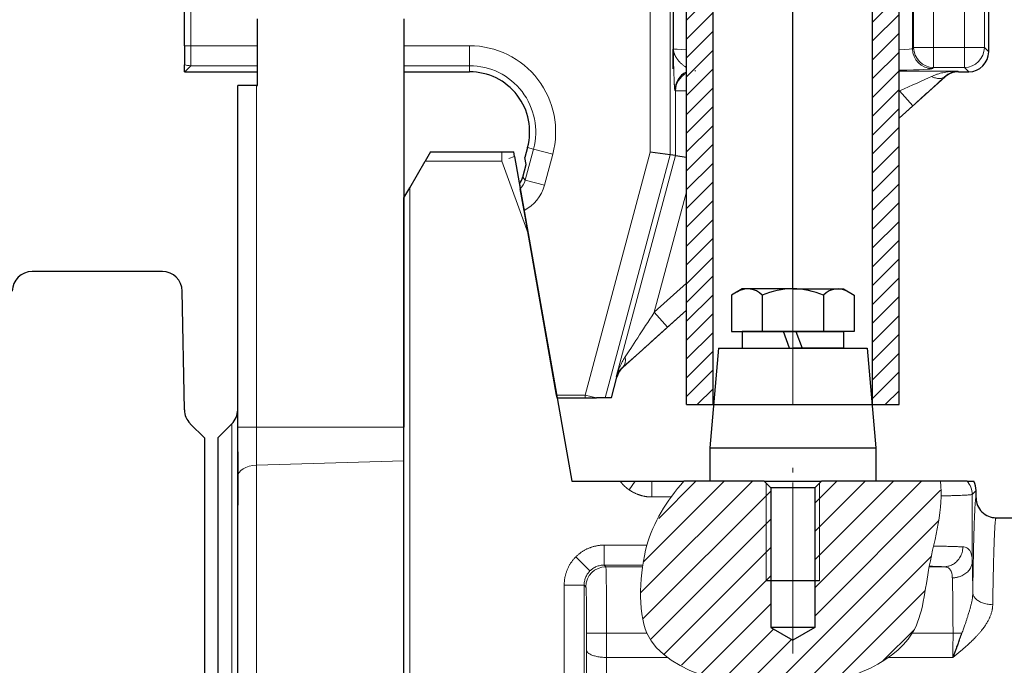
# Model space of a CAD drawing. Units: millimetres. Extents: x 3444 to 4475, y -383 to 875.
# Drawn here: x 3776 to 3924, y 201 to 299 of the extents above; entities that cross this region are included whole.
import ezdxf

# ---------------------------------------------------------------- set-up
doc = ezdxf.new("R2010")
doc.units = ezdxf.units.MM
for name, pattern in [('K5LT_AXLED', [30.202236, 25.702236, -1.5, 1.5, -1.5]), ('K5LT_BASIC', [0]), ('K5LT_THIN', [0]), ('K5LT_THIN_INCLUDED_TO_HATCHING', [0])]:
    doc.linetypes.add(name, pattern=pattern)
doc.styles.add('KDIMTEXTSTYLE', font='GOST_AU.SHX', dxfattribs={"width": 0.96, "oblique": 15, "height": 5})
doc.dimstyles.new('KDIMSTYLE (1.00)', dxfattribs={"dimtxt": 5, "dimasz": 1, "dimexe": 2, "dimexo": 0, "dimgap": 1, "dimtad": 1, "dimtxsty": 'KDIMTEXTSTYLE', "dimsah": 1, "dimcen": 0, "dimdle": 1, "dimadec": 0, "dimazin": 0, "dimtfac": 0.667, "dimtmove": 0, "dimatfit": 3, "dimfxl": 1, "dimtvp": 1, "dimtolj": 1, "dimtzin": 0, "dimarcsym": 0})
pattern_1 = [(45, (0, 0), (-1.4142136, 1.4142136), [])]

# ---------------------------------------------------------------- blocks, each defined once
blk = doc.blocks.new('U5')
at = {"color": 30, "linetype": 'K5LT_AXLED', "lineweight": 18, "true_color": 0xff8000}
blk.add_line((3892.4, 285.83), (3892.4, 317.83), dxfattribs=at)
at = {"color": 150, "linetype": 'K5LT_BASIC', "lineweight": 30, "true_color": 0x0080ff}
for p, q in [((3921.86, 293.7), (3921.86, 316.15)), ((3800.9, 294.61), (3800.9, 311.66)), ((3874.4, 309.15), (3874.4, 291.17)), ((3910.4, 309.15), (3910.4, 294.17)), ((3811.9, 288.66), (3811.9, 298.66)), ((3833.9, 298.66), (3833.9, 237.3)), ((3800.9, 294.61), (3800.9, 291.76)), ((3874.41, 291.16), (3874.41, 294.08)), ((3800.9, 290.7), (3800.9, 291.76)), ((3800.94, 290.7), (3811.9, 290.7)), ((3833.9, 290.7), (3843.78, 290.7)), ((3874.41, 291.16), (3874.4, 291.17)), ((3917.3, 290.7), (3918.86, 290.7)), ((3908.4, 283.71), (3915.29, 289.93)), ((3808.9, 237.3), (3808.9, 288.66)), ((3811.74, 288.66), (3808.9, 288.66)), ((3811.74, 288.66), (3811.9, 288.66)), ((3852.51, 279.32), (3852.1, 277.8)), ((3873.96, 278.19), (3870.96, 278.59)), ((3852.28, 276.78), (3852.1, 277.8)), ((3874.76, 278.09), (3873.96, 278.19)), ((3874.76, 278.09), (3876.4, 277.87)), ((3851.77, 274.88), (3852.28, 276.78)), ((3851.27, 273.86), (3851.41, 273.11)), ((3851.98, 269.85), (3851.41, 273.11)), ((3856.87, 242.11), (3851.98, 269.85)), ((3866.84, 246.23), (3876.4, 254.86)), ((3865.11, 241.66), (3865.95, 244.78)), ((3856.95, 241.66), (3856.87, 242.11)), ((3856.95, 241.66), (3861.19, 241.66)), ((3861.19, 241.66), (3862.86, 241.66)), ((3864.17, 241.66), (3862.86, 241.66)), ((3865.11, 241.66), (3864.17, 241.66)), ((3805.9, 235.66), (3808.02, 237.78)), ((3808.9, 229.81), (3808.9, 237.3)), ((3833.9, 232.23), (3833.9, 237.3)), ((3805.9, 235.66), (3805.9, 145.66)), ((3808.9, 233.55), (3808.9, 225.55)), ((3808.9, 233.55), (3808.9, 225.55)), ((3808.9, 232.95), (3808.9, 226.15)), ((3808.9, 232.95), (3808.9, 226.15)), ((3833.9, 130.66), (3833.9, 232.23)), ((3808.9, 123.51), (3808.9, 229.81)), ((3808.9, 226.25), (3808.9, 225.55)), ((3808.9, 226.25), (3808.9, 225.55))]:
    blk.add_line(p, q, dxfattribs=at)
at = {"color": 7, "linetype": 'K5LT_THIN', "lineweight": 18}
for p, q in [((3801.85, 294.61), (3801.85, 311.66)), ((3870.96, 308.71), (3870.96, 278.59)), ((3873.96, 308.71), (3873.96, 278.19)), ((3910.57, 308.98), (3910.57, 294.35)), ((3913.57, 308.98), (3913.57, 294.35)), ((3918.21, 308.98), (3918.21, 294.35)), ((3921.21, 308.98), (3921.21, 294.35)), ((3801.85, 294.61), (3800.9, 294.61)), ((3811.9, 294.61), (3801.85, 294.61)), ((3801.85, 291.61), (3801.85, 294.61)), ((3843.78, 294.61), (3833.9, 294.61)), ((3843.78, 291.61), (3843.78, 294.61)), ((3910.57, 294.35), (3910.4, 294.17)), ((3913.57, 294.35), (3910.57, 294.35)), ((3913.57, 294.35), (3913.57, 291.35)), ((3918.21, 294.35), (3913.57, 294.35)), ((3918.21, 294.35), (3921.21, 294.35)), ((3918.21, 291.35), (3918.21, 294.35)), ((3921.86, 293.7), (3921.21, 294.35)), ((3800.94, 290.7), (3801.85, 291.61)), ((3811.9, 291.61), (3801.85, 291.61)), ((3843.78, 291.61), (3833.9, 291.61)), ((3843.78, 291.61), (3843.78, 290.7)), ((3877.76, 290.81), (3877.66, 290.91)), ((3917.26, 290.81), (3908.4, 290.81)), ((3913.57, 291.35), (3913.4, 291.17)), ((3918.21, 291.35), (3913.57, 291.35)), ((3917.3, 290.7), (3917.26, 290.81)), ((3918.86, 290.7), (3918.21, 291.35)), ((3915.29, 289.93), (3915.27, 289.97)), ((3811.74, 237.3), (3811.74, 288.66)), ((3874.76, 287.81), (3874.66, 287.91)), ((3874.76, 287.81), (3874.76, 278.09)), ((3876.4, 287.81), (3874.76, 287.81)), ((3908.45, 287.81), (3908.4, 287.81)), ((3908.4, 287.77), (3908.45, 287.81)), ((3908.45, 287.81), (3910.46, 285.59)), ((3908.4, 283.73), (3910.46, 285.59)), ((3853.39, 279.09), (3852.13, 274.41)), ((3853.39, 279.09), (3852.51, 279.32)), ((3856.28, 278.31), (3853.39, 279.09)), ((3861.19, 242.11), (3870.96, 278.59)), ((3856.28, 278.31), (3855.03, 273.63)), ((3864.17, 241.66), (3873.96, 278.19)), ((3874.76, 278.09), (3865.85, 244.84)), ((3852.13, 274.41), (3851.77, 274.88)), ((3855.03, 273.63), (3852.13, 274.41)), ((3876.4, 272.63), (3871.55, 254.54)), ((3871.55, 254.54), (3876.4, 258.91)), ((3873.56, 252.31), (3876.4, 254.87)), ((3873.56, 252.31), (3871.55, 254.54)), ((3866.79, 246.26), (3866.84, 246.23)), ((3865.85, 244.84), (3865.95, 244.78)), ((3856.87, 242.11), (3861.19, 242.11)), ((3861.19, 242.11), (3861.19, 241.66)), ((3861.19, 242.11), (3862.86, 241.66)), ((3808.02, 237.78), (3808.02, 143.54)), ((3808.9, 237.3), (3811.74, 237.3)), ((3833.9, 237.3), (3811.74, 237.3)), ((3811.74, 237.3), (3811.74, 231.56)), ((3833.9, 232.23), (3811.74, 231.56)), ((3811.74, 120.51), (3811.74, 231.56))]:
    blk.add_line(p, q, dxfattribs=at)
for centre, radius, start, end in [((3843.78, 281.66), 12.95, 345, 90), ((3876.72, 294.09), 2.31, 178.2343, 180.2647), ((3913.4, 294.17), 3, 180.0231, 269.9936), ((3843.78, 281.66), 9.95, 345, 90)]:
    blk.add_arc(centre, radius, start, end, dxfattribs=at)
at = {"color": 150, "linetype": 'K5LT_BASIC', "lineweight": 30, "true_color": 0x0080ff}
for centre, radius, start, end in [((3843.78, 281.66), 9.04, 345, 90), ((3877.66, 287.91), 3, 114.8458, 179.9792), ((3805.9, 239.9), 3, 315, 0)]:
    blk.add_arc(centre, radius, start, end, dxfattribs=at)
at = {"color": 7, "linetype": 'K5LT_THIN', "lineweight": 18}
for centre, major_axis, ratio, start_param, end_param in [((3892.4, 294.17), (18, 0), 0.020364, 3.178165, 3.617475), ((3892.4, 294.17), (18, 0), 0.020364, 5.807303, 6.283185), ((3913.57, 294.35), (2.12, -2.12), 0.999695, 3.927143, 5.497635), ((3918.21, 294.35), (2.12, 2.12), 0.999695, 3.927143, 5.497635), ((3801.85, 294.61), (2.12, -2.12), 0.999695, 5.176041, 5.497635), ((3877.76, 287.81), (-2.12, -2.12), 0.999695, 4.397081, 5.497635), ((3892.4, 291.17), (21, 0), 0.017455, 5.578638, 6.281891), ((3908.3, 287.81), (-6.66, -3), 0.008804, -4.692857, -3.873207), ((3910.31, 285.59), (-6.65, -6), 0.011688, -4.699425, -3.879775), ((3849.24, 275.19), (-1.83, 2.38), 0.999275, 3.295095, 3.795974), ((3849.24, 275.19), (-3.65, 4.76), 0.999758, 2.962158, 3.795974), ((3871.6, 254.72), (-5.29, -8.17), 0.0061, 0.573727, 1.551973), ((3873.61, 252.49), (-8.19, -7.39), 0.009493, 0.577903, 1.55615), ((3864.78, 248.49), (-1.98, 2.26), 0.636789, 3.16423, 3.95164), ((3811.9, 229.81), (-3, 0), 0.582961, 4.764749, 6.283185)]:
    blk.add_ellipse(centre, major_axis=major_axis, ratio=ratio, start_param=start_param, end_param=end_param, dxfattribs=at)
at = {"color": 150, "linetype": 'K5LT_BASIC', "lineweight": 30, "true_color": 0x0080ff}
for centre, major_axis, ratio, start_param, end_param in [((3918.86, 293.7), (-2.12, 2.12), 0.999695, 2.356347, 3.926839), ((3800.94, 293.7), (2.12, 2.12), 0.999695, 3.913669, 3.926839), ((3917.3, 287.7), (-1.08, 2.8), 0.999825, 5.916339, 6.650032), ((3848.87, 275.66), (-1.83, 2.38), 0.999758, 3.41431, 3.795974), ((3868.85, 244.01), (2.56, -1.57), 0.999834, 2.854044, 3.429141)]:
    blk.add_ellipse(centre, major_axis=major_axis, ratio=ratio, start_param=start_param, end_param=end_param, dxfattribs=at)
at = {"color": 7, "linetype": 'K5LT_THIN', "lineweight": 18}
for points, knots in [([(3876.4, 291.35), (3876.37, 291.37), (3876.26, 291.43), (3876.09, 291.55), (3875.9, 291.69), (3875.74, 291.82), (3875.59, 291.95), (3875.47, 292.07), (3875.36, 292.19), (3875.25, 292.3), (3875.14, 292.43), (3875.04, 292.56), (3874.93, 292.71), (3874.84, 292.86), (3874.75, 293), (3874.69, 293.14), (3874.64, 293.24), (3874.6, 293.34), (3874.56, 293.43), (3874.53, 293.51), (3874.51, 293.59), (3874.49, 293.67), (3874.47, 293.73), (3874.46, 293.79), (3874.44, 293.85), (3874.44, 293.9), (3874.43, 293.94), (3874.43, 293.97), (3874.42, 294), (3874.42, 294.02), (3874.42, 294.05), (3874.41, 294.07), (3874.41, 294.09), (3874.41, 294.1), (3874.41, 294.12), (3874.41, 294.13), (3874.41, 294.14), (3874.41, 294.15), (3874.41, 294.16)], [16.253638, 16.253638, 16.253638, 16.253638, 17.503329, 20.61145, 23.231678, 25.616618, 27.766269, 29.726177, 31.587385, 33.404948, 35.262347, 37.373047, 39.572789, 41.742762, 43.964981, 45.768332, 47.323669, 48.510573, 49.797558, 51.037404, 52.133326, 53.099283, 53.967737, 54.812001, 55.557541, 56.230321, 56.699052, 57.105619, 57.47367, 57.769484, 58.044989, 58.276347, 58.478372, 58.618538, 58.733787, 58.829574, 58.918312, 59, 59, 59, 59]), ([(3874.66, 287.91), (3874.66, 287.91), (3874.66, 287.91), (3874.66, 287.92), (3874.65, 287.92), (3874.65, 287.92), (3874.65, 287.93), (3874.65, 287.94), (3874.65, 287.94), (3874.64, 287.96), (3874.64, 287.96), (3874.64, 287.99), (3874.63, 288.01), (3874.63, 288.05), (3874.63, 288.08), (3874.62, 288.13), (3874.62, 288.15), (3874.61, 288.21), (3874.61, 288.25), (3874.6, 288.32), (3874.6, 288.35), (3874.6, 288.43), (3874.59, 288.47), (3874.59, 288.55), (3874.59, 288.6), (3874.58, 288.69), (3874.58, 288.75), (3874.57, 288.85), (3874.57, 288.91), (3874.57, 289.01), (3874.56, 289.05), (3874.56, 289.14), (3874.56, 289.18), (3874.55, 289.28), (3874.55, 289.33), (3874.55, 289.42), (3874.54, 289.47), (3874.54, 289.58), (3874.54, 289.63), (3874.53, 289.74), (3874.53, 289.8), (3874.53, 289.92), (3874.53, 289.98), (3874.52, 290.09), (3874.52, 290.16), (3874.51, 290.29), (3874.51, 290.37), (3874.51, 290.52), (3874.5, 290.6), (3874.5, 290.76), (3874.5, 290.85), (3874.49, 291.01), (3874.49, 291.1), (3874.48, 291.27), (3874.48, 291.36), (3874.48, 291.54), (3874.47, 291.63), (3874.47, 291.81), (3874.46, 291.91), (3874.46, 292.1), (3874.46, 292.19), (3874.45, 292.4), (3874.45, 292.51), (3874.44, 292.75), (3874.44, 292.86), (3874.43, 293.1), (3874.43, 293.22), (3874.42, 293.46), (3874.42, 293.58), (3874.42, 293.75), (3874.41, 293.79), (3874.41, 293.86), (3874.41, 293.89), (3874.41, 293.94), (3874.41, 293.96), (3874.41, 294), (3874.41, 294.01), (3874.41, 294.03), (3874.41, 294.04), (3874.41, 294.05), (3874.41, 294.05), (3874.41, 294.06), (3874.41, 294.07), (3874.41, 294.08)], [2.53089, 2.53089, 2.53089, 2.53089, 2.655293, 2.655293, 3.282312, 3.282312, 3.952765, 3.952765, 4.649617, 4.649617, 5.358318, 5.358318, 6.91731, 6.91731, 8.273096, 8.273096, 9.644983, 9.644983, 11.01045, 11.01045, 12.393511, 12.393511, 13.7698, 13.7698, 15.164435, 15.164435, 16.649373, 16.649373, 18.154942, 18.154942, 19.292494, 19.292494, 20.441112, 20.441112, 21.602293, 21.602293, 22.775113, 22.775113, 24.01272, 24.01272, 25.264048, 25.264048, 26.527006, 26.527006, 27.803408, 27.803408, 29.375975, 29.375975, 30.966025, 30.966025, 32.573114, 32.573114, 34.197261, 34.197261, 35.885189, 35.885189, 37.58879, 37.58879, 39.304759, 39.304759, 41.035671, 41.035671, 43.113896, 43.113896, 45.202959, 45.202959, 47.288105, 47.288105, 49.387269, 49.387269, 50.111504, 50.111504, 50.478936, 50.478936, 50.855566, 50.855566, 50.972411, 50.972411, 51.081313, 51.081313, 51.09271, 51.09271, 51.196976, 51.196976, 51.196976, 51.196976]), ([(3913.27, 290.01), (3913.43, 290.08), (3913.73, 290.21), (3914.16, 290.35), (3914.56, 290.47), (3914.97, 290.57), (3915.42, 290.66), (3915.94, 290.73), (3916.55, 290.79), (3917.01, 290.81), (3917.26, 290.81)], [0, 0, 0, 0, 1.38827, 2.604207, 3.641642, 4.743283, 5.967597, 7.332185, 8.978357, 11, 11, 11, 11]), ([(3915.27, 289.97), (3915.35, 290.05), (3915.5, 290.18), (3915.72, 290.33), (3915.92, 290.45), (3916.12, 290.55), (3916.34, 290.64), (3916.6, 290.72), (3916.91, 290.79), (3917.13, 290.81), (3917.26, 290.81)], [0, 0, 0, 0, 1.388406, 2.604519, 3.642299, 4.744348, 5.96914, 7.334083, 8.980258, 11, 11, 11, 11]), ([(3915.27, 289.97), (3915.21, 289.91), (3915.06, 289.82), (3914.82, 289.73), (3914.57, 289.69), (3914.31, 289.69), (3914.03, 289.73), (3913.75, 289.8), (3913.49, 289.9), (3913.34, 289.97), (3913.27, 290.01)], [0, 0, 0, 0, 1.73751, 3.252976, 4.607789, 5.996766, 7.433642, 8.821153, 10.014518, 11, 11, 11, 11]), ([(3867.18, 247.85), (3867.07, 247.68), (3866.88, 247.36), (3866.62, 246.89), (3866.4, 246.4), (3866.19, 245.89), (3866, 245.36), (3865.89, 245.01), (3865.85, 244.84)], [0, 0, 0, 0, 1.609761, 3.029282, 4.411927, 5.984812, 7.565291, 9, 9, 9, 9]), ([(3866.79, 246.26), (3866.69, 246.18), (3866.52, 246.01), (3866.3, 245.75), (3866.13, 245.49), (3865.97, 245.19), (3865.89, 244.97), (3865.85, 244.84)], [0, 0, 0, 0, 1.6, 3.14984, 4.620377, 6.011609, 8, 8, 8, 8])]:
    blk.add_open_spline(points, degree=3, knots=knots, dxfattribs=at)
blk = doc.blocks.new('U7')
h = blk.add_hatch()
h.set_pattern_fill('', angle=45, style=0, pattern_type=0)
h.set_pattern_definition([(45, (0, 0), (-2.1213203, 2.1213203), [])])
h.paths.add_polyline_path([(3914.59, 229.16), (3896.72, 229.16), (3895.72, 228.16), (3895.72, 207.16), (3892.4, 205.24), (3889.07, 207.16), (3889.07, 228.16), (3888.07, 229.16), (3876.01, 229.16), (3872.73, 224.71), (3870.43, 219.42), (3870.34, 219.1), (3870.19, 218.45), (3869.92, 217.08), (3869.61, 214.74), (3869.5, 212.69), (3869.55, 210.45), (3869.97, 207.75), (3870.54, 206.1), (3870.68, 205.82), (3871.01, 205.27), (3871.81, 204.22), (3873.96, 202.36), (3878.4, 200.11), (3882.92, 198.77), (3886.47, 198.15), (3890.01, 197.89), (3893.53, 198.02), (3893.93, 198.07), (3894.76, 198.19), (3896.49, 198.51), (3899.77, 199.36), (3902.7, 200.44), (3905.87, 202.06), (3909.29, 204.85), (3910.42, 206.37), (3910.56, 206.61), (3910.81, 207.09), (3911.24, 208.13), (3911.88, 210.38), (3912.21, 212.07), (3912.35, 212.94), (3912.43, 213.42), (3912.48, 213.76), (3912.54, 214.13), (3912.62, 214.62), (3912.73, 215.31), (3912.91, 216.31), (3912.95, 216.53), (3913, 216.76), (3913.1, 217.24), (3913.3, 218.19), (3913.49, 219.05), (3913.6, 219.57), (3913.7, 220.01), (3913.81, 220.53), (3913.97, 221.25), (3914.18, 222.3), (3914.44, 223.85), (3914.69, 226.15)])
at = {"color": 150, "linetype": 'K5LT_BASIC', "lineweight": 30, "true_color": 0x0080ff}
for p, q in [((3837.9, 278.66), (3837.1, 277.28)), ((3837.9, 278.66), (3848.62, 278.66)), ((3848.62, 278.66), (3850.43, 278.66)), ((3850.55, 277.98), (3850.43, 278.66)), ((3834.78, 273.26), (3837.1, 277.28)), ((3850.55, 277.98), (3852.59, 266.38)), ((3833.9, 271.73), (3834.78, 273.26)), ((3833.9, 190.66), (3833.9, 271.73)), ((3852.59, 266.38), (3859.15, 229.16)), ((3859.15, 229.16), (3866.42, 229.16)), ((3866.42, 229.16), (3868.67, 229.16)), ((3868.67, 229.16), (3871.2, 229.16)), ((3871.2, 229.16), (3876.01, 229.16)), ((3888.07, 229.16), (3876.01, 229.16)), ((3888.07, 229.16), (3896.72, 229.16)), ((3888.07, 229.16), (3889.07, 228.16)), ((3895.72, 228.16), (3889.07, 228.16)), ((3889.07, 228.16), (3889.07, 207.16)), ((3896.72, 229.16), (3895.72, 228.16)), ((3895.72, 228.16), (3895.72, 207.16)), ((3914.59, 229.16), (3896.72, 229.16)), ((3918.63, 229.16), (3914.59, 229.16)), ((3918.63, 229.16), (3919.61, 229.16)), ((3919.97, 226.66), (3919.97, 227.73)), ((3922.97, 223.66), (3945.4, 223.66)), ((3896.4, 214.16), (3888.4, 214.16)), ((3896.4, 214.16), (3888.4, 214.16)), ((3895.72, 214.16), (3889.07, 214.16)), ((3895.72, 214.16), (3889.07, 214.16)), ((3895.72, 207.16), (3889.07, 207.16)), ((3889.07, 207.16), (3892.4, 205.24)), ((3895.72, 207.16), (3892.4, 205.24))]:
    blk.add_line(p, q, dxfattribs=at)
at = {"color": 7, "linetype": 'K5LT_THIN', "lineweight": 18}
for p, q in [((3848.62, 277.28), (3848.62, 278.66)), ((3848.62, 277.28), (3837.1, 277.28)), ((3852.59, 266.38), (3848.62, 277.28)), ((3849.7, 277.67), (3850.55, 277.98)), ((3834.78, 273.26), (3834.78, 190.66)), ((3867.76, 227.87), (3868.67, 229.16)), ((3871.2, 226.78), (3871.2, 229.16)), ((3888.4, 228.84), (3888.4, 214.16)), ((3896.4, 228.84), (3896.4, 214.16)), ((3874.09, 226.78), (3871.2, 226.78)), ((3919.97, 227.73), (3919.39, 227.16)), ((3919.39, 227.16), (3919.39, 217.13)), ((3864.02, 216.54), (3864.02, 219.54)), ((3864.02, 219.54), (3870.46, 219.54)), ((3859.77, 217.79), (3861.89, 215.67)), ((3864.02, 216.54), (3864.27, 216.29)), ((3869.83, 216.54), (3864.02, 216.54)), ((3864.27, 216.29), (3869.79, 216.29)), ((3912.91, 216.29), (3915.14, 216.29)), ((3858.02, 84.4), (3858.02, 213.54)), ((3861.02, 213.54), (3858.02, 213.54)), ((3861.27, 213.29), (3861.02, 213.54)), ((3861.02, 213.54), (3861.02, 81.92)), ((3861.39, 206.29), (3864.39, 206.29)), ((3864.39, 206.29), (3870.46, 206.29)), ((3910.37, 206.29), (3916.5, 206.29)), ((3917.83, 206.29), (3916.5, 206.29)), ((3873.56, 202.65), (3864.38, 202.65)), ((3916.48, 202.65), (3906.77, 202.65))]:
    blk.add_line(p, q, dxfattribs=at)
at = {"color": 30, "linetype": 'K5LT_AXLED', "lineweight": 18, "true_color": 0xff8000}
blk.add_line((3892.4, 203.24), (3892.4, 231.16), dxfattribs=at)
at = {"color": 150, "linetype": 'K5LT_BASIC', "lineweight": 30, "true_color": 0x0080ff}
blk.add_arc((3922.97, 226.66), 3, 180.0045, 270.005, dxfattribs=at)
at = {"color": 7, "linetype": 'K5LT_THIN', "lineweight": 18}
blk.add_arc((3095.18, 206.24), 769.22, 359.73294, 0.00364, dxfattribs=at)
for centre, major_axis, end_param in [((3916.39, 227.16), (-2.12, 2.12), 4.65857), ((3864.27, 213.29), (-2.12, -2.12), 5.497635)]:
    blk.add_ellipse(centre, major_axis=major_axis, ratio=0.999695, start_param=3.927143, end_param=end_param, dxfattribs=at)
at = {"color": 150, "linetype": 'K5LT_BASIC', "lineweight": 30, "true_color": 0x0080ff}
blk.add_ellipse((3916.97, 227.73), major_axis=(2.12, 2.12), ratio=0.999695, start_param=5.497939, end_param=5.994222, dxfattribs=at)
at = {"color": 7, "linetype": 'K5LT_THIN', "lineweight": 18}
for points, weights in [([(3866.42, 229.16), (3866.8, 228.66), (3867.25, 228.22), (3867.76, 227.87)], [0.976878701833, 0.976516244945, 0.984223344334, 1]), ([(3867.76, 227.87), (3868.78, 227.15), (3869.96, 226.78), (3871.2, 226.78)], [1, 0.969155322119, 0.969155322119, 1]), ([(3919.47, 212.4), (3919.59, 221.54), (3919.77, 226.65), (3919.97, 226.66)], [1, 0.930568687957, 0.930568687957, 1]), ([(3864.02, 219.54), (3862.4, 219.54), (3860.91, 218.93), (3859.77, 217.79)], [1, 0.949272446589, 0.949272446589, 1]), ([(3859.77, 217.79), (3858.63, 216.65), (3858.02, 215.16), (3858.02, 213.54)], [1, 0.949272446589, 0.949272446589, 1]), ([(3915.14, 216.29), (3914.58, 216.31), (3913.84, 216.34), (3912.92, 216.37)], [1, 0.983280275835, 0.971000678914, 0.963161209235]), ([(3919.39, 217.13), (3919.43, 215.93), (3919.45, 214.32), (3919.47, 212.4)], [1, 0.979580878089, 0.979580878089, 1]), ([(3861.39, 206.29), (3861.39, 210.33), (3861.34, 213.22), (3861.27, 213.29)], [1, 0.808833632769, 0.808833632769, 1]), ([(3861.38, 203.74), (3861.39, 204.56), (3861.39, 205.42), (3861.39, 206.29)], [1, 0.988505580814, 0.988505580814, 1]), ([(3861.86, 155.17), (3861.44, 159.28), (3861.23, 180.75), (3861.38, 203.74)], [1, 0.754163469599, 0.754163469599, 1])]:
    blk.add_rational_spline(points, weights, degree=3, dxfattribs=at)
at = {"color": 7, "linetype": 'K5LT_THIN_INCLUDED_TO_HATCHING', "lineweight": 18}
blk.add_open_spline([(3876.01, 229.16), (3873.42, 226.25), (3871.37, 222.88), (3870.46, 219.54), (3869.36, 215.52), (3868.99, 209.68), (3870.46, 206.29), (3873.15, 200.06), (3885.91, 197.21), (3893.36, 198.01), (3899.14, 198.62), (3907.36, 201.36), (3910.37, 206.29), (3912.03, 209), (3912.27, 212.99), (3912.93, 216.4), (3913.74, 220.59), (3915.15, 225.06), (3914.59, 229.16)], degree=3, knots=[0, 0, 0, 0, 1, 1, 1, 2, 2, 2, 3, 3, 3, 4, 4, 4, 5, 5, 5, 6, 6, 6, 6], dxfattribs=at)
at = {"color": 7, "linetype": 'K5LT_THIN', "lineweight": 18}
for points, knots in [([(3919.39, 227.16), (3919.38, 227.15), (3919.32, 227.13), (3919.1, 227.1), (3918.82, 227.08), (3918.48, 227.06), (3918.1, 227.04), (3917.66, 227.02), (3917.17, 227.01), (3916.62, 226.99), (3915.97, 226.97), (3915.33, 226.95), (3914.89, 226.95), (3914.72, 226.94)], [0, 0, 0, 0, 1.745398, 3.284881, 4.627089, 5.772023, 6.88856, 7.963922, 8.989966, 10.042036, 11.124273, 12.285939, 13.017153, 13.017153, 13.017153, 13.017153]), ([(3922.97, 223.66), (3922.96, 223.66), (3922.94, 223.63), (3922.91, 223.51), (3922.88, 223.33), (3922.85, 223.1), (3922.83, 222.83), (3922.81, 222.53), (3922.78, 222.2), (3922.76, 221.82), (3922.74, 221.38), (3922.72, 220.86), (3922.69, 220.28), (3922.67, 219.65), (3922.65, 219.03), (3922.63, 218.39), (3922.61, 217.7), (3922.59, 216.94), (3922.57, 216.09), (3922.55, 215.19), (3922.53, 214.23), (3922.51, 213.24), (3922.49, 212.03), (3922.48, 211.14), (3922.47, 210.59)], [0, 0, 0, 0, 1.455038, 2.744935, 4.026798, 5.145068, 6.264885, 7.222016, 8.186399, 9.158036, 10.183571, 11.248629, 12.417706, 13.520189, 14.544086, 15.476788, 16.449391, 17.54408, 18.621656, 19.822435, 20.914086, 22.082027, 23.272857, 25, 25, 25, 25]), ([(3913.57, 219.41), (3913.75, 219.4), (3914.18, 219.39), (3914.84, 219.38), (3915.54, 219.36), (3916.18, 219.35), (3916.78, 219.33), (3917.28, 219.31), (3917.67, 219.3), (3917.88, 219.29), (3917.97, 219.29)], [21.83428, 21.83428, 21.83428, 21.83428, 22.664292, 23.901516, 25.163682, 26.45079, 27.740111, 29.070524, 30.145291, 31, 31, 31, 31]), ([(3915.14, 216.29), (3915.24, 216.29), (3915.44, 216.3), (3915.72, 216.35), (3915.99, 216.43), (3916.28, 216.54), (3916.58, 216.7), (3916.87, 216.91), (3917.14, 217.17), (3917.38, 217.45), (3917.58, 217.77), (3917.74, 218.1), (3917.86, 218.46), (3917.93, 218.8), (3917.96, 219.08), (3917.97, 219.23), (3917.97, 219.29)], [0, 0, 0, 0, 1.198942, 2.260055, 3.265962, 4.436314, 5.751871, 7.131439, 8.503605, 9.878209, 11.246126, 12.618265, 13.955325, 15.398374, 16.400903, 17, 17, 17, 17]), ([(3917.97, 219.29), (3918.21, 219.28), (3918.41, 219.23), (3918.68, 219.08), (3918.76, 219.03), (3918.91, 218.89), (3918.97, 218.81), (3919.27, 218.35), (3919.37, 217.83), (3919.39, 217.13)], [0, 0, 0, 0, 0.25, 0.25, 0.375, 0.375, 0.5, 0.5, 1, 1, 1, 1]), ([(3861.89, 215.67), (3861.99, 215.76), (3862.18, 215.92), (3862.46, 216.12), (3862.73, 216.26), (3862.99, 216.37), (3863.28, 216.46), (3863.55, 216.51), (3863.8, 216.54), (3863.95, 216.54), (3864.02, 216.54)], [0, 0, 0, 0, 1.900963, 3.53182, 4.818977, 6.143622, 7.436374, 8.881888, 10.045024, 11, 11, 11, 11]), ([(3864.27, 216.29), (3864.28, 216.28), (3864.28, 216.25), (3864.29, 216.15), (3864.3, 215.99), (3864.31, 215.8), (3864.32, 215.59), (3864.32, 215.36), (3864.33, 215.12), (3864.33, 214.87), (3864.34, 214.59), (3864.34, 214.28), (3864.35, 213.92), (3864.35, 213.5), (3864.36, 213.03), (3864.37, 212.55), (3864.37, 212.08), (3864.37, 211.62), (3864.38, 211.14), (3864.38, 210.59), (3864.38, 209.95), (3864.39, 209.22), (3864.39, 208.47), (3864.39, 207.73), (3864.39, 207), (3864.39, 206.53), (3864.39, 206.29)], [0, 0, 0, 0, 1.577987, 2.97395, 4.293458, 5.455619, 6.576055, 7.540822, 8.430812, 9.29674, 10.163586, 11.031349, 11.965521, 13.026646, 14.133129, 15.204186, 16.150864, 17.05476, 17.973257, 18.937615, 20.17394, 21.544779, 22.943388, 24.304152, 25.62726, 27, 27, 27, 27]), ([(3916.39, 214.63), (3916.38, 215.16), (3916.28, 215.57), (3916.02, 215.92), (3915.97, 215.98), (3915.84, 216.09), (3915.77, 216.13), (3915.53, 216.24), (3915.35, 216.28), (3915.14, 216.29)], [0, 0, 0, 0, 0.5, 0.5, 0.625, 0.625, 0.75, 0.75, 1, 1, 1, 1]), ([(3916.39, 214.63), (3916.45, 214.63), (3916.55, 214.63), (3916.71, 214.64), (3916.87, 214.66), (3917.04, 214.69), (3917.23, 214.73), (3917.45, 214.79), (3917.71, 214.89), (3918, 215.02), (3918.3, 215.2), (3918.58, 215.42), (3918.82, 215.66), (3919.02, 215.93), (3919.18, 216.21), (3919.3, 216.5), (3919.36, 216.77), (3919.39, 216.98), (3919.39, 217.09), (3919.39, 217.13)], [0, 0, 0, 0, 0.674473, 1.364864, 2.042543, 2.772651, 3.539269, 4.504934, 5.712136, 7.181546, 8.778892, 10.399929, 12.014922, 13.632596, 15.216581, 16.744273, 18.302535, 19.377222, 20, 20, 20, 20]), ([(3861.02, 213.54), (3861.02, 213.67), (3861.03, 213.91), (3861.09, 214.25), (3861.18, 214.53), (3861.28, 214.79), (3861.41, 215.05), (3861.57, 215.29), (3861.73, 215.49), (3861.84, 215.61), (3861.89, 215.67)], [0, 0, 0, 0, 1.843704, 3.425379, 4.723126, 5.975251, 7.301212, 8.665826, 9.938575, 11, 11, 11, 11]), ([(3916.5, 206.29), (3916.5, 206.49), (3916.5, 206.87), (3916.49, 207.41), (3916.49, 208.01), (3916.49, 208.53), (3916.49, 209.01), (3916.49, 209.34), (3916.48, 209.66), (3916.48, 210), (3916.48, 210.36), (3916.47, 210.75), (3916.47, 211.14), (3916.46, 211.5), (3916.46, 211.84), (3916.45, 212.16), (3916.45, 212.45), (3916.44, 212.73), (3916.44, 212.99), (3916.43, 213.27), (3916.42, 213.57), (3916.42, 213.89), (3916.41, 214.19), (3916.4, 214.43), (3916.4, 214.57), (3916.39, 214.63)], [0, 0, 0, 0, 1.654711, 3.118684, 4.391917, 6.439387, 7.373501, 8.265248, 9.145488, 10.030966, 11.058747, 12.188773, 13.362541, 14.454493, 15.48679, 16.480894, 17.436805, 18.355947, 19.258617, 20.169926, 21.322717, 22.6629, 24.047028, 25.141366, 26, 26, 26, 26]), ([(3917.83, 206.29), (3917.91, 206.51), (3918.06, 206.93), (3918.26, 207.51), (3918.44, 208.01), (3918.59, 208.47), (3918.73, 208.89), (3918.84, 209.24), (3918.92, 209.52), (3919, 209.76), (3919.06, 209.98), (3919.12, 210.2), (3919.17, 210.42), (3919.23, 210.65), (3919.28, 210.88), (3919.33, 211.11), (3919.37, 211.32), (3919.4, 211.53), (3919.43, 211.73), (3919.45, 211.94), (3919.46, 212.17), (3919.47, 212.32), (3919.47, 212.4)], [0, 0, 0, 0, 2.562232, 4.776942, 6.598962, 8.358126, 9.965248, 11.276764, 12.310362, 13.148998, 13.978084, 14.797617, 15.619823, 16.448022, 17.319886, 18.178485, 18.995527, 19.733343, 20.448722, 21.258987, 22.111366, 23, 23, 23, 23]), ([(3922.47, 210.59), (3922.31, 210.59), (3922.02, 210.61), (3921.62, 210.67), (3921.26, 210.75), (3920.93, 210.86), (3920.62, 210.99), (3920.33, 211.14), (3920.08, 211.32), (3919.87, 211.51), (3919.7, 211.72), (3919.58, 211.93), (3919.49, 212.16), (3919.47, 212.32), (3919.47, 212.4)], [0, 0, 0, 0, 1.498832, 2.80567, 3.964924, 5.156042, 6.38201, 7.598089, 8.816886, 10.035142, 11.2542, 12.476788, 13.657347, 15, 15, 15, 15]), ([(3922.47, 210.59), (3922.46, 210.52), (3922.46, 210.37), (3922.44, 210.16), (3922.42, 209.98), (3922.38, 209.81), (3922.34, 209.62), (3922.28, 209.41), (3922.22, 209.19), (3922.14, 208.97), (3922.06, 208.78), (3921.97, 208.58), (3921.88, 208.38), (3921.76, 208.15), (3921.63, 207.93), (3921.5, 207.71), (3921.36, 207.49), (3921.2, 207.26), (3921, 206.99), (3920.77, 206.69), (3920.51, 206.38), (3920.23, 206.06), (3919.92, 205.73), (3919.54, 205.34), (3919.05, 204.87), (3918.41, 204.29), (3917.54, 203.54), (3916.88, 202.99), (3916.48, 202.65)], [0, 0, 0, 0, 0.742248, 1.398688, 1.969319, 2.487574, 3.092767, 3.805133, 4.546028, 5.239875, 5.866441, 6.468956, 7.147867, 7.903174, 8.676185, 9.405046, 10.137776, 10.935047, 11.872179, 12.961462, 14.148733, 15.342152, 16.520228, 17.877875, 19.780066, 22.064932, 24.885552, 29, 29, 29, 29]), ([(3916.48, 202.65), (3916.48, 202.86), (3916.49, 203.24), (3916.49, 203.77), (3916.49, 204.21), (3916.49, 204.62), (3916.49, 205.01), (3916.5, 205.41), (3916.5, 205.84), (3916.5, 206.14), (3916.5, 206.29)], [0, 0, 0, 0, 1.976957, 3.560195, 4.872566, 6.029492, 7.201648, 8.377958, 9.644075, 11, 11, 11, 11]), ([(3861.38, 203.74), (3861.39, 203.69), (3861.41, 203.58), (3861.51, 203.44), (3861.65, 203.31), (3861.82, 203.19), (3862.04, 203.07), (3862.3, 202.97), (3862.59, 202.88), (3862.91, 202.8), (3863.25, 202.74), (3863.61, 202.69), (3863.99, 202.66), (3864.25, 202.66), (3864.38, 202.65)], [0, 0, 0, 0, 1.502717, 2.812812, 3.975044, 5.168689, 6.397233, 7.614492, 8.835953, 10.050966, 11.270774, 12.458731, 13.705079, 15, 15, 15, 15]), ([(3864.38, 202.65), (3864.38, 201.85), (3864.37, 200.29), (3864.36, 197.91), (3864.35, 195.51), (3864.34, 193), (3864.34, 190.37), (3864.34, 187.74), (3864.35, 185.24), (3864.36, 182.96), (3864.37, 180.9), (3864.38, 179.02), (3864.39, 177.21), (3864.41, 175.33), (3864.43, 173.42), (3864.46, 171.55), (3864.48, 169.88), (3864.5, 168.41), (3864.53, 167.09), (3864.55, 165.85), (3864.58, 164.65), (3864.61, 163.44), (3864.65, 162.24), (3864.69, 161.06), (3864.74, 159.91), (3864.79, 159.01), (3864.83, 158.44), (3864.86, 158.2), (3864.86, 158.12)], [0, 0, 0, 0, 1.453734, 2.742737, 3.997825, 5.279276, 6.611583, 7.928135, 9.121533, 10.24402, 11.231387, 12.124552, 13.018663, 13.962985, 15.012645, 16.062087, 17.062047, 17.932382, 18.78767, 19.637827, 20.514073, 21.488036, 22.580094, 23.794199, 25.178732, 26.875992, 28.195142, 29, 29, 29, 29])]:
    blk.add_open_spline(points, degree=3, knots=knots, dxfattribs=at)
at = {"color": 150, "linetype": 'K5LT_BASIC', "lineweight": 30, "true_color": 0x0080ff}
blk.add_open_spline([(3916.48, 202.65), (3916.56, 202.85), (3916.7, 203.22), (3916.9, 203.76), (3917.1, 204.28), (3917.31, 204.86), (3917.56, 205.53), (3917.74, 206.02), (3917.83, 206.29)], degree=3, knots=[0, 0, 0, 0, 1.487317, 2.806675, 4.049132, 5.437296, 7.041661, 9, 9, 9, 9], dxfattribs=at)
blk = doc.blocks.new('U11')
h = blk.add_hatch()
h.set_pattern_fill('', angle=45, style=0, pattern_type=0)
h.set_pattern_definition(pattern_1)
h.paths.add_polyline_path([(3880.4, 240.67), (3880.4, 734.97), (3876.4, 734.97), (3876.4, 240.67)])
h = blk.add_hatch()
h.set_pattern_fill('', angle=45, style=0, pattern_type=0)
h.set_pattern_definition(pattern_1)
h.paths.add_polyline_path([(3908.4, 240.67), (3908.4, 734.97), (3904.4, 734.97), (3904.4, 240.67)])
at = {"color": 150, "linetype": 'K5LT_BASIC', "lineweight": 30, "true_color": 0x0080ff}
for p, q in [((3876.4, 240.67), (3876.4, 734.97)), ((3880.4, 240.67), (3880.4, 734.97)), ((3904.4, 240.67), (3904.4, 734.97)), ((3908.4, 240.67), (3908.4, 734.97)), ((3876.4, 240.67), (3880.4, 240.67)), ((3904.4, 240.67), (3908.4, 240.67))]:
    blk.add_line(p, q, dxfattribs=at)
at = {"color": 30, "linetype": 'K5LT_AXLED', "lineweight": 18, "true_color": 0xff8000}
blk.add_line((3892.4, 240.67), (3892.4, 734.97), dxfattribs=at)
blk = doc.blocks.new('U23')
at = {"color": 150, "linetype": 'K5LT_BASIC', "lineweight": 30, "true_color": 0x0080ff}
for p, q in [((3797.57, 260.66), (3778, 260.66)), ((3800.88, 239.87), (3800.57, 257.71)), ((3803.9, 235.66), (3801.75, 237.8)), ((3803.9, 235.66), (3803.9, 215.66)), ((3803.9, 215.66), (3803.9, 193.65))]:
    blk.add_line(p, q, dxfattribs=at)
for centre, start, end in [((3778, 257.66), 90, 179), ((3797.57, 257.66), 1, 90), ((3803.88, 239.93), 181, 225)]:
    blk.add_arc(centre, 3, start, end, dxfattribs=at)
blk = doc.blocks.new('U22')
blk.add_blockref('U23', (0, 0))
blk = doc.blocks.new('U16')
blk.add_blockref('U22', (0, 0))
blk = doc.blocks.new('KDIMARROW_01')
blk.add_hatch(color=0).paths.add_polyline_path([(0, 0), (-10, 1.32), (-9, 0), (-10, -1.32)])
at = {"color": 0, "linetype": 'K5LT_THIN', "lineweight": 18}
for p, q in [((-9, 0), (-10, 1.32)), ((-10, 1.32), (0, 0)), ((0, 0), (-10, -1.32)), ((-10, -1.32), (-9, 0)), ((0, 0), (-1, 0))]:
    blk.add_line(p, q, dxfattribs=at)

msp = doc.modelspace()

# ---------------------------------------------------------------- linework, layer by layer
at = {"color": 150, "linetype": 'K5LT_BASIC', "lineweight": 30, "true_color": 0x0080ff}
for p, q in [((3884.798, 258.062), (3883.16, 257.116)), ((3892.398, 258.062), (3884.798, 258.062)), ((3892.398, 258.062), (3899.998, 258.062)), ((3899.998, 258.062), (3901.635, 257.116)), ((3883.16, 257.116), (3883.16, 251.662)), ((3887.779, 257.116), (3887.779, 251.662)), ((3897.017, 257.116), (3897.017, 251.662)), ((3901.635, 257.116), (3901.635, 251.662)), ((3883.16, 251.662), (3892.398, 251.662)), ((3892.398, 251.662), (3884.798, 251.662)), ((3884.798, 251.662), (3884.798, 249.162)), ((3891.922, 249.162), (3891.012, 251.662)), ((3901.635, 251.662), (3892.398, 251.662)), ((3892.398, 251.662), (3899.998, 251.662)), ((3892.874, 251.662), (3893.784, 249.162)), ((3899.998, 251.662), (3899.998, 249.162)), ((3881.21, 249.162), (3879.898, 234.162)), ((3881.21, 249.162), (3903.585, 249.162)), ((3884.798, 249.162), (3892.398, 249.162)), ((3899.998, 249.162), (3892.398, 249.162)), ((3903.585, 249.162), (3904.898, 234.162)), ((3876.398, 240.669), (3908.398, 240.669)), ((3879.898, 234.162), (3879.898, 229.162)), ((3879.898, 234.162), (3904.898, 234.162)), ((3904.898, 234.162), (3904.898, 229.162))]:
    msp.add_line(p, q, dxfattribs=at)
for centre, radius, start, end in [((3885.596, 255.077), 2.987, 43.04821, 122.769), ((3892.398, 246.307), 11.755, 90, 113.13732), ((3892.398, 246.307), 11.755, 66.86268, 90), ((3899.2, 255.077), 2.987, 57.231, 136.95179)]:
    msp.add_arc(centre, radius, start, end, dxfattribs=at)

# ---------------------------------------------------------------- block references
for name in ['U16', 'U11', 'U5', 'U7']:
    msp.add_blockref(name, (0, 0))

# ---------------------------------------------------------------- dimensions: what is measured, and where the dimension line sits
at = {"color": 7}
msp.add_linear_dim(base=(3892.398, 853.094), p1=(4020.398, 294.662), p2=(3892.398, 258.062), location=(3956.398, 853.094), dimstyle='KDIMSTYLE (1.00)', override={"dimexo": 0, "dimpost": '\\H14.0;\\W0.965;\\Q15;<>', "dimblk1": 'KDIMARROW_01', "dimblk2": 'KDIMARROW_01', "dimse1": 0, "dimse2": 0, "dimclrt": 7, "dimtolj": 1}, dxfattribs=at).render()
msp.add_linear_dim(base=(3466.314, 776.714), p1=(3846.827, 37.662), p2=(3634.398, 776.714), angle=90, location=(3466.314, 446.714), text='\\H14.0;\\W0.965;\\Q15;\\H14.0;\\W0.965;\\Q15;\\Q15;740', dimstyle='KDIMSTYLE (1.00)', override={"dimexo": 0, "dimblk1": 'KDIMARROW_01', "dimblk2": 'KDIMARROW_01', "dimse1": 0, "dimse2": 0, "dimclrt": 7, "dimtolj": 1}, dxfattribs=at).render()
msp.add_linear_dim(base=(3507.962, -24.364), p1=(4090.398, 285.714), p2=(3507.962, 286.129), location=(3799.18, -24.364), text='\\H14.0;\\W0.965;\\Q15;\\H14.0;\\W0.965;\\Q15;\\Q15;583,5', dimstyle='KDIMSTYLE (1.00)', override={"dimexo": 0, "dimblk1": 'KDIMARROW_01', "dimblk2": 'KDIMARROW_01', "dimse1": 0, "dimse2": 0, "dimclrt": 7, "dimtolj": 1}, dxfattribs=at).render()

doc.saveas('drawing.dxf')
